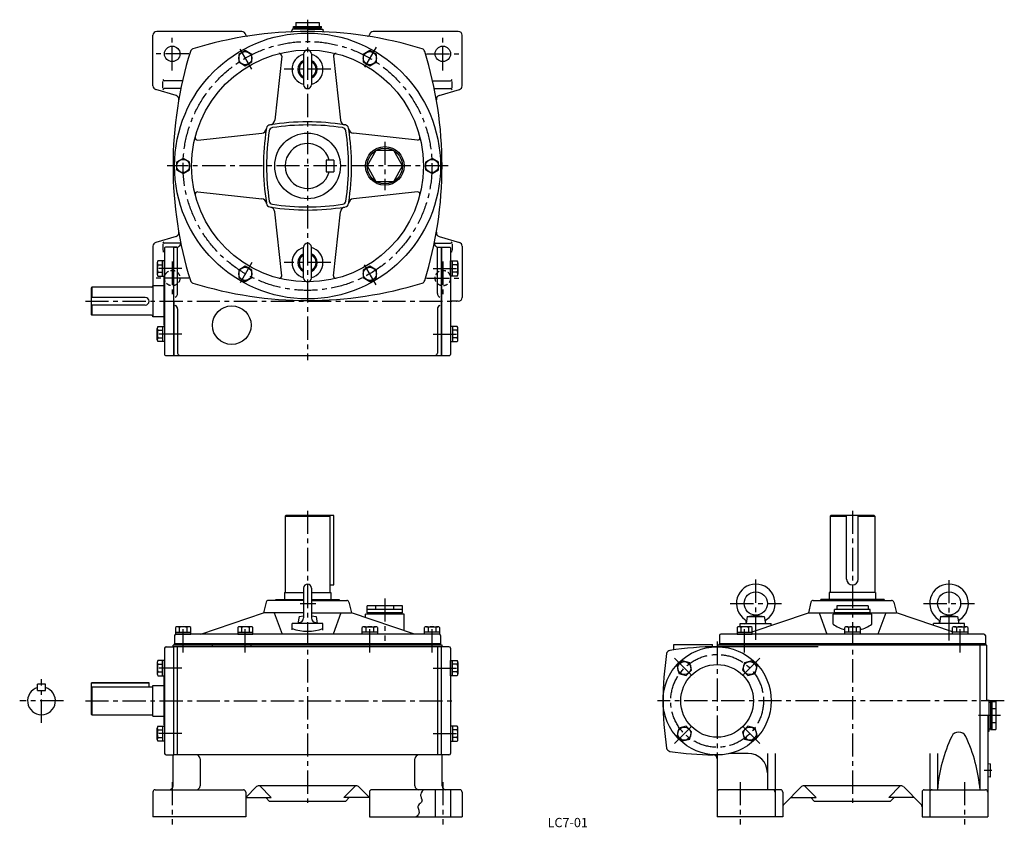
# Model space of a CAD drawing. Extents: x 88 to 1362, y 18 to 1063.
import ezdxf
from ezdxf.enums import TextEntityAlignment as Align

# ---------------------------------------------------------------- set-up
doc = ezdxf.new("R2010")
doc.units = 0
doc.header["$LTSCALE"] = 3
doc.header["$MEASUREMENT"] = 0
doc.linetypes.add('CENTER', pattern=[2, 1.25, -0.25, 0.25, -0.25])
doc.linetypes.add('DASHED', pattern=[0.75, 0.5, -0.25])
for name, color, linetype in [('2', 4, 'CONTINUOUS'), ('3', 2, 'CONTINUOUS'), ('4', 3, 'CONTINUOUS'), ('L-CENTER', 1, 'CENTER')]:
    doc.layers.add(name, color=color, linetype=linetype)
doc.styles.add('KANJI', font='TXT', dxfattribs={"bigfont": 'BIGFONT'})

msp = doc.modelspace()

# ---------------------------------------------------------------- linework, layer by layer
at = {"layer": '2'}
for p, q in [((287, 768.6), (287, 628.6)), ((287.4, 698.6), (287.4, 768.6)), ((633.4, 768.6), (633.4, 628.6)), ((633.8, 768.6), (633.8, 628.6)), ((287.4, 698.6), (287.4, 628.6))]:
    msp.add_line(p, q, dxfattribs=at)
at = {"layer": '2', "linetype": 'DASHED', "ltscale": 4}
for centre in [(285.4, 728.6), (635.4, 728.6)]:
    msp.add_circle(centre, 10, dxfattribs=at)
at = {"layer": '4'}
for p, q in [((445.4, 1059.1), (445.4, 1054.1)), ((445.4, 1059.1), (475.4, 1059.1)), ((475.4, 1059.1), (475.4, 1054.1)), ((375.5, 1047.6), (265.4, 1047.6)), ((440.4, 1050.6), (440.4, 1049.1)), ((460.4, 1050.6), (440.4, 1050.6)), ((442.4, 1052.1), (442.4, 1054.1)), ((442.4, 1054.1), (478.4, 1054.1)), ((442.4, 1052.1), (478.4, 1052.1)), ((443.4, 1052.1), (443.4, 1050.6)), ((460.4, 1050.6), (480.4, 1050.6)), ((477.4, 1050.6), (477.4, 1052.1)), ((478.4, 1052.1), (478.4, 1054.1)), ((480.4, 1050.6), (480.4, 1049.1)), ((655.4, 1047.6), (545.4, 1047.6)), ((260.4, 977.3), (260.4, 1042.6)), ((380.4, 1043.5), (380.4, 1043.6)), ((540.4, 1043.5), (540.4, 1043.6)), ((660.4, 977.3), (660.4, 1042.6)), ((379.9, 1022.8), (371.4, 1017.9)), ((388.4, 1017.9), (379.9, 1022.8)), ((540.9, 1022.8), (532.4, 1017.9)), ((549.4, 1017.9), (540.9, 1022.8)), ((371.4, 1017.9), (371.4, 1008.1)), ((371.4, 1008.1), (379.9, 1003.2)), ((379.9, 1003.2), (388.4, 1008.1)), ((388.4, 1008.1), (388.4, 1017.9)), ((427, 1015.7), (418, 932.9)), ((455.4, 1018.6), (455.4, 978.6)), ((465.4, 1018.6), (465.4, 978.6)), ((493.9, 1015.7), (502.9, 932.9)), ((532.4, 1017.9), (532.4, 1008.1)), ((532.4, 1008.1), (540.9, 1003.2)), ((540.9, 1003.2), (549.4, 1008.1)), ((549.4, 1008.1), (549.4, 1017.9)), ((273.4, 974.4), (273.4, 982.8)), ((298.7, 983.6), (275.4, 983.6)), ((622.1, 983.6), (645.4, 983.6)), ((647.4, 974.4), (647.4, 982.8)), ((290.3, 964.8), (264, 972.5)), ((296.5, 973.6), (275.4, 973.6)), ((624.3, 973.6), (645.4, 973.6)), ((630.6, 964.8), (656.8, 972.5)), ((318.3, 907), (401.1, 916)), ((602.5, 907), (519.7, 916)), ((299.4, 883.4), (290.9, 878.5)), ((307.9, 878.5), (299.4, 883.4)), ((484.4, 881.1), (484.4, 866.1)), ((494.4, 881.1), (484.4, 881.1)), ((494.4, 881.1), (494.4, 866.1)), ((621.4, 883.4), (612.9, 878.5)), ((629.9, 878.5), (621.4, 883.4)), ((290.9, 878.5), (290.9, 868.7)), ((290.9, 868.7), (299.4, 863.8)), ((299.4, 863.8), (307.9, 868.7)), ((307.9, 868.7), (307.9, 878.5)), ((484.4, 866.1), (494.4, 866.1)), ((612.9, 878.5), (612.9, 868.7)), ((612.9, 868.7), (621.4, 863.8)), ((621.4, 863.8), (629.9, 868.7)), ((629.9, 868.7), (629.9, 878.5)), ((318.3, 840.1), (401.2, 831.1)), ((602.5, 840.1), (519.7, 831.1)), ((427, 731.5), (418, 814.3)), ((493.9, 731.5), (502.9, 814.3)), ((290.3, 782.3), (264, 774.6)), ((630.6, 782.3), (656.8, 774.6)), ((260.4, 769.8), (260.4, 718.6)), ((273.4, 772.7), (273.4, 764.3)), ((296.4, 773.6), (275.4, 773.6)), ((275.5, 767.6), (275.5, 629.6)), ((291.4, 768.6), (276.5, 768.6)), ((287.4, 768.6), (291.4, 768.6)), ((292.4, 708.6), (292.4, 768.6)), ((455.4, 728.6), (455.4, 768.6)), ((465.4, 728.6), (465.4, 768.6)), ((624.4, 773.6), (645.4, 773.6)), ((628.4, 708.6), (628.4, 768.6)), ((629.4, 768.6), (644.3, 768.6)), ((645.3, 767.6), (645.3, 629.6)), ((647.4, 772.7), (647.4, 764.3)), ((660.4, 769.8), (660.4, 703.6)), ((275.5, 763.6), (275.4, 763.6)), ((645.3, 763.6), (645.4, 763.6)), ((266, 748.4), (266, 733.6)), ((275.5, 750.8), (266.9, 750.8)), ((266.9, 745.9), (273, 745.9)), ((273, 731.2), (273, 750.8)), ((275.5, 731.2), (275.5, 750.8)), ((379.9, 744), (371.4, 739)), ((371.4, 739), (371.4, 729.2)), ((388.4, 739), (379.9, 744)), ((388.4, 729.2), (388.4, 739)), ((540.9, 744), (532.4, 739)), ((532.4, 739), (532.4, 729.2)), ((549.4, 739), (540.9, 744)), ((549.4, 729.2), (549.4, 739)), ((645.3, 750.8), (653.9, 750.8)), ((645.3, 731.2), (645.3, 750.8)), ((647.8, 731.2), (647.8, 750.8)), ((653.9, 745.9), (647.8, 745.9)), ((654.8, 748.4), (654.8, 733.6)), ((266.9, 736.1), (273, 736.1)), ((266.9, 731.2), (275.5, 731.2)), ((274.5, 729.6), (275.5, 729.6)), ((274.5, 729.6), (274.5, 667.6)), ((371.4, 729.2), (379.9, 724.3)), ((379.9, 724.3), (388.4, 729.2)), ((532.4, 729.2), (540.9, 724.3)), ((540.9, 724.3), (549.4, 729.2)), ((653.9, 731.2), (645.3, 731.2)), ((653.9, 736.1), (647.8, 736.1)), ((181.4, 716.6), (180.4, 715.6)), ((180.4, 715.6), (180.4, 681.6)), ((181.4, 716.6), (181.4, 703.6)), ((258.4, 716.6), (181.4, 716.6)), ((274.5, 718.6), (260.4, 718.6)), ((260.4, 718.6), (260.4, 678.6)), ((250.4, 703.6), (180.4, 703.6)), ((250.4, 693.6), (180.4, 693.6)), ((181.4, 693.6), (181.4, 680.6)), ((292.4, 688.6), (292.4, 631.6)), ((628.4, 688.6), (628.4, 631.6)), ((655.4, 698.6), (645.3, 698.6)), ((180.4, 681.6), (181.4, 680.6)), ((258.4, 680.6), (181.4, 680.6)), ((274.5, 678.6), (260.4, 678.6)), ((266, 648.8), (266, 663.5)), ((266.9, 666), (275.5, 666)), ((273, 666), (273, 646.3)), ((274.5, 667.6), (275.5, 667.6)), ((275.5, 666), (275.5, 646.3)), ((645.3, 666), (645.3, 646.3)), ((653.9, 666), (645.3, 666)), ((647.8, 666), (647.8, 646.3)), ((654.8, 648.8), (654.8, 663.5)), ((266.9, 661.1), (273, 661.1)), ((266.9, 651.2), (273, 651.2)), ((653.9, 661.1), (647.8, 661.1)), ((653.9, 651.2), (647.8, 651.2)), ((275.5, 646.3), (266.9, 646.3)), ((645.3, 646.3), (653.9, 646.3)), ((276.5, 628.6), (644.3, 628.6)), ((431.4, 420.6), (432.4, 421.6)), ((431.4, 420.6), (489.4, 420.6)), ((431.4, 420.6), (431.4, 321.6)), ((494.4, 421.6), (432.4, 421.6)), ((489.4, 420.6), (488.4, 421.6)), ((489.4, 420.6), (489.4, 321.6)), ((494.4, 331.6), (494.4, 421.6)), ((1136.2, 420.6), (1137.2, 421.6)), ((1136.2, 420.6), (1157.7, 420.6)), ((1136.2, 420.6), (1136.2, 321.6)), ((1193.2, 421.6), (1137.2, 421.6)), ((1157.7, 339.1), (1157.7, 421.6)), ((1172.7, 339.1), (1172.7, 421.6)), ((1172.7, 420.6), (1194.2, 420.6)), ((1194.2, 420.6), (1193.2, 421.6)), ((1194.2, 420.6), (1194.2, 321.6)), ((489.4, 331.6), (494.4, 331.6)), ((430.4, 321.6), (430.4, 312.6)), ((430.4, 321.6), (455.4, 321.6)), ((455.4, 327.6), (455.4, 288.9)), ((465.4, 327.6), (465.4, 288.9)), ((465.4, 321.6), (490.4, 321.6)), ((490.4, 321.6), (490.4, 312.6)), ((1135.2, 321.6), (1135.2, 312.6)), ((1195.2, 321.6), (1135.2, 321.6)), ((1195.2, 321.6), (1195.2, 312.6)), ((406.9, 309.3), (403.4, 295.6)), ((455.4, 311.6), (409.8, 311.6)), ((419.4, 311.6), (419.4, 312.6)), ((419.4, 312.6), (455.4, 312.6)), ((465.4, 312.6), (501.4, 312.6)), ((465.4, 311.6), (511.1, 311.6)), ((501.4, 312.6), (501.4, 311.6)), ((514, 309.3), (517.4, 295.6)), ((1111.6, 309.3), (1108.2, 295.6)), ((1114.5, 311.6), (1215.8, 311.6)), ((1124.2, 311.6), (1124.2, 312.6)), ((1206.2, 312.6), (1124.2, 312.6)), ((1206.2, 312.6), (1206.2, 311.6)), ((1218.8, 309.3), (1222.2, 295.6)), ((322.2, 268), (403.4, 295.6)), ((455.4, 295.6), (403.4, 295.6)), ((417.4, 295.6), (427.4, 268)), ((465.4, 295.6), (517.4, 295.6)), ((503.4, 295.6), (493.4, 268)), ((598.7, 268), (517.4, 295.6)), ((535.4, 289.5), (535.4, 293.6)), ((585.4, 293.6), (535.4, 293.6)), ((537.4, 295.6), (537.4, 304.6)), ((583.4, 304.6), (537.4, 304.6)), ((583.4, 299.6), (537.4, 299.6)), ((583.4, 295.6), (537.4, 295.6)), ((538.4, 295.6), (538.4, 293.6)), ((548.9, 299.6), (548.9, 304.6)), ((571.9, 299.6), (571.9, 304.6)), ((582.4, 295.6), (582.4, 293.6)), ((583.4, 295.6), (583.4, 304.6)), ((585.4, 272.5), (585.4, 293.6)), ((1035.6, 270.9), (1108.2, 295.6)), ((1108.2, 295.6), (1222.2, 295.6)), ((1122.2, 295.6), (1132.2, 268)), ((1190.2, 293.6), (1140.2, 293.6)), ((1140.2, 281), (1140.2, 293.6)), ((1188.2, 299.6), (1142.2, 299.6)), ((1142.2, 295.6), (1142.2, 299.6)), ((1188.2, 295.6), (1142.2, 295.6)), ((1143.2, 295.6), (1143.2, 293.6)), ((1185.4, 304.6), (1144.9, 304.6)), ((1187.2, 295.6), (1187.2, 293.6)), ((1188.2, 295.6), (1188.2, 299.6)), ((1190.2, 281), (1190.2, 293.6)), ((1208.2, 295.6), (1198.2, 268)), ((1294.8, 270.9), (1222.2, 295.6)), ((440.4, 273.3), (440.4, 281.6)), ((480.4, 281.6), (440.4, 281.6)), ((449.4, 290.6), (447.9, 281.6)), ((449.4, 290.6), (455.4, 291.7)), ((465.4, 291.7), (471.4, 290.6)), ((471.4, 290.6), (472.9, 281.6)), ((480.4, 272.9), (480.4, 281.6)), ((1020.2, 277.5), (1020.2, 281.6)), ((1020.2, 281.6), (1060.2, 281.6)), ((1029.2, 290.6), (1027.7, 281.6)), ((1029.2, 290.6), (1040.2, 292.6)), ((1029.2, 290.6), (1051.2, 290.6)), ((1040.2, 292.6), (1051.2, 290.6)), ((1051.2, 290.6), (1052.7, 281.6)), ((1060.2, 279.3), (1060.2, 281.6)), ((1270.2, 279.3), (1270.2, 281.6)), ((1310.2, 281.6), (1270.2, 281.6)), ((1279.2, 290.6), (1277.7, 281.6)), ((1279.2, 290.6), (1290.2, 292.6)), ((1279.2, 290.6), (1301.2, 290.6)), ((1290.2, 292.6), (1301.2, 290.6)), ((1301.2, 290.6), (1302.7, 281.6)), ((1310.2, 277.5), (1310.2, 281.6)), ((289.6, 276.6), (289.6, 268)), ((289.6, 270.5), (309.3, 270.5)), ((289.6, 268), (309.3, 268)), ((630.4, 268), (290.4, 268)), ((306.8, 277.5), (292.1, 277.5)), ((294.5, 276.6), (294.5, 270.5)), ((304.3, 276.6), (304.3, 270.5)), ((309.3, 268), (309.3, 276.6)), ((370.1, 276.6), (370.1, 268)), ((370.1, 270.5), (389.8, 270.5)), ((370.1, 268), (389.8, 268)), ((387.3, 277.5), (372.6, 277.5)), ((375, 276.6), (375, 270.5)), ((384.8, 276.6), (384.8, 270.5)), ((389.8, 268), (389.8, 276.6)), ((531.1, 268), (531.1, 276.6)), ((550.8, 270.5), (531.1, 270.5)), ((550.8, 268), (531.1, 268)), ((533.6, 277.5), (548.3, 277.5)), ((536, 276.6), (536, 270.5)), ((545.8, 276.6), (545.8, 270.5)), ((550.8, 276.6), (550.8, 268)), ((611.6, 268), (611.6, 276.6)), ((631.3, 270.5), (611.6, 270.5)), ((614.1, 277.5), (628.8, 277.5)), ((616.5, 276.6), (616.5, 270.5)), ((626.3, 276.6), (626.3, 270.5)), ((631.3, 276.6), (631.3, 268)), ((1335.2, 268), (995.2, 268)), ((1015.9, 276.6), (1015.9, 268)), ((1015.9, 270.5), (1035.6, 270.5)), ((1015.9, 268), (1035.6, 268)), ((1033.1, 277.5), (1018.4, 277.5)), ((1020.9, 276.6), (1020.9, 270.5)), ((1030.7, 276.6), (1030.7, 270.5)), ((1035.6, 268), (1035.6, 276.6)), ((1155.4, 268), (1155.4, 276.6)), ((1175, 270.5), (1155.4, 270.5)), ((1175, 268), (1155.4, 268)), ((1157.8, 277.5), (1172.6, 277.5)), ((1160.3, 276.6), (1160.3, 270.5)), ((1170.1, 276.6), (1170.1, 270.5)), ((1175, 276.6), (1175, 268)), ((1294.8, 268), (1294.8, 276.6)), ((1314.4, 270.5), (1294.8, 270.5)), ((1314.4, 268), (1294.8, 268)), ((1297.3, 277.5), (1312, 277.5)), ((1299.7, 276.6), (1299.7, 270.5)), ((1309.5, 276.6), (1309.5, 270.5)), ((1314.4, 276.6), (1314.4, 268)), ((288.4, 266), (288.4, 255.6)), ((288.4, 253.6), (288.4, 255.6)), ((632.4, 255.6), (288.4, 255.6)), ((632.4, 266), (632.4, 255.6)), ((632.4, 253.6), (632.4, 255.6)), ((993.2, 266), (993.2, 255.6)), ((993.2, 253.6), (993.2, 255.6)), ((1337.2, 255.6), (993.2, 255.6)), ((1337.2, 266), (1337.2, 255.6)), ((1337.2, 253.6), (1337.2, 255.6)), ((275.5, 249.6), (275.5, 113.6)), ((277.5, 251.6), (287.4, 251.6)), ((286.4, 251.6), (286.4, 253.6)), ((634.4, 253.6), (286.4, 253.6)), ((287.4, 111.6), (287.4, 251.6)), ((287.4, 111.6), (287.4, 251.6)), ((633.4, 251.6), (287.4, 251.6)), ((292.4, 111.6), (292.4, 251.6)), ((337.4, 251.6), (337.4, 253.6)), ((387.4, 251.6), (387.4, 253.6)), ((628.4, 251.6), (628.4, 111.6)), ((643.3, 251.6), (633.4, 251.6)), ((633.4, 251.6), (633.4, 111.6)), ((633.4, 251.6), (633.4, 111.6)), ((634.4, 251.6), (634.4, 253.6)), ((645.3, 249.6), (645.3, 113.6)), ((934.2, 247.7), (934.2, 254.6)), ((934.2, 254.6), (984.2, 254.6)), ((984.2, 251.6), (984.2, 254.6)), ((1120.9, 251.6), (990.2, 251.6)), ((991.2, 251.6), (991.2, 253.6)), ((1339.2, 253.6), (991.2, 253.6)), ((1330.2, 253.6), (1330.2, 66.6)), ((1339.2, 182.6), (1339.2, 253.6)), ((266, 231.4), (266, 216.7)), ((275.5, 233.8), (266.9, 233.8)), ((273, 214.2), (273, 233.8)), ((275.5, 214.2), (275.5, 233.8)), ((645.3, 214.2), (645.3, 233.8)), ((645.3, 233.8), (653.9, 233.8)), ((647.8, 214.2), (647.8, 233.8)), ((654.8, 231.4), (654.8, 216.7)), ((945.2, 233.5), (938.3, 226.6)), ((954.7, 231), (945.2, 233.5)), ((957.2, 221.5), (954.7, 231)), ((1025.7, 231), (1023.1, 221.5)), ((1035.2, 233.5), (1025.7, 231)), ((1042.1, 226.6), (1035.2, 233.5)), ((266.9, 228.9), (273, 228.9)), ((266.9, 219.1), (273, 219.1)), ((653.9, 228.9), (647.8, 228.9)), ((653.9, 219.1), (647.8, 219.1)), ((938.3, 226.6), (940.8, 217.1)), ((940.8, 217.1), (950.3, 214.6)), ((950.3, 214.6), (957.2, 221.5)), ((1023.1, 221.5), (1030.1, 214.6)), ((1030.1, 214.6), (1039.6, 217.1)), ((1039.6, 217.1), (1042.1, 226.6)), ((180.4, 205.1), (180.4, 164.6)), ((180.4, 205.1), (255.4, 205.1)), ((255.4, 205.1), (181.4, 205.1)), ((255.4, 199.6), (255.4, 205.1)), ((266.9, 214.2), (275.5, 214.2)), ((274.5, 212.6), (274.5, 150.6)), ((274.5, 212.6), (275.5, 212.6)), ((653.9, 214.2), (645.3, 214.2)), ((111.3, 195.1), (111.3, 203.1)), ((121.3, 203.1), (111.3, 203.1)), ((111.3, 195.1), (121.3, 195.1)), ((121.3, 195.1), (121.3, 203.1)), ((181.4, 199.6), (180.4, 198.6)), ((181.4, 199.6), (181.4, 163.6)), ((181.4, 199.6), (260.4, 199.6)), ((260.4, 201.6), (274.5, 201.6)), ((260.4, 161.6), (260.4, 201.6)), ((1339.2, 182.6), (1342.2, 182.6)), ((1342.2, 142.6), (1342.2, 182.6)), ((1343.7, 179.6), (1342.2, 179.6)), ((1343.7, 180.6), (1350.7, 180.6)), ((1343.7, 180.6), (1343.7, 144.6)), ((1345.7, 180.6), (1345.7, 144.6)), ((1350.7, 180.6), (1350.7, 144.6)), ((1345.7, 171.6), (1350.7, 171.6)), ((181.4, 163.6), (180.4, 164.6)), ((181.4, 163.6), (260.4, 163.6)), ((260.4, 161.6), (274.5, 161.6)), ((1340.7, 76.6), (1340.7, 162.6)), ((1345.7, 153.6), (1350.7, 153.6)), ((266, 131.8), (266, 146.5)), ((266.9, 149), (275.5, 149)), ((266.9, 144.1), (273, 144.1)), ((273, 149), (273, 129.4)), ((274.5, 150.6), (275.5, 150.6)), ((275.5, 149), (275.5, 129.4)), ((653.9, 149), (645.3, 149)), ((645.3, 149), (645.3, 129.4)), ((647.8, 149), (647.8, 129.4)), ((653.9, 144.1), (647.8, 144.1)), ((654.8, 131.8), (654.8, 146.5)), ((940.8, 146.1), (938.3, 136.6)), ((950.3, 148.7), (940.8, 146.1)), ((957.2, 141.7), (950.3, 148.7)), ((954.7, 132.2), (957.2, 141.7)), ((1030.1, 148.7), (1023.1, 141.7)), ((1023.1, 141.7), (1025.7, 132.2)), ((1039.6, 146.1), (1030.1, 148.7)), ((1042.1, 136.6), (1039.6, 146.1)), ((1340.7, 142.6), (1342.2, 142.6)), ((1342.2, 145.6), (1343.7, 145.6)), ((1343.7, 144.6), (1350.7, 144.6)), ((266.9, 134.3), (273, 134.3)), ((275.5, 129.4), (266.9, 129.4)), ((645.3, 129.4), (653.9, 129.4)), ((653.9, 134.3), (647.8, 134.3)), ((938.3, 136.6), (945.2, 129.7)), ((945.2, 129.7), (954.7, 132.2)), ((1025.7, 132.2), (1035.2, 129.7)), ((1035.2, 129.7), (1042.1, 136.6)), ((277.5, 111.6), (287.4, 111.6)), ((286.4, 71.6), (286.4, 111.6)), ((633.4, 111.6), (287.4, 111.6)), ((321.4, 106.6), (321.4, 71.6)), ((599.4, 71.6), (599.4, 106.6)), ((643.3, 111.6), (633.4, 111.6)), ((634.4, 71.6), (634.4, 111.6)), ((990.2, 106.6), (990.2, 31.6)), ((1030.2, 113.6), (1006.8, 113.6)), ((1055.2, 113.6), (1055.2, 66.6)), ((1065.2, 113.6), (1065.2, 31.6)), ((1265.2, 113.6), (1265.2, 31.6)), ((1265.2, 113.6), (1265.2, 31.6)), ((1275.2, 113.6), (1275.2, 66.6)), ((1343.2, 100.1), (1340.7, 99.9)), ((1343.2, 100.1), (1343.2, 83.1)), ((1340.2, 76.6), (1340.7, 76.6)), ((1340.2, 76.6), (1340.2, 31.6)), ((1343.2, 83.1), (1340.7, 83.3)), ((263.4, 66.6), (377.4, 66.6)), ((380.4, 56.6), (394.6, 70.7)), ((524.2, 71.6), (396.7, 71.6)), ((413.5, 56.6), (398.5, 71.6)), ((507.4, 56.6), (522.4, 71.6)), ((540.4, 56.6), (526.3, 70.7)), ((657.4, 66.6), (543.4, 66.6)), ((625.4, 66.6), (625.4, 31.6)), ((645.4, 66.6), (645.4, 31.6)), ((1072.2, 66.6), (993.2, 66.6)), ((1076.7, 48.1), (1099.3, 70.7)), ((1228.9, 71.6), (1101.4, 71.6)), ((1118.3, 56.6), (1103.3, 71.6)), ((1212.1, 56.6), (1227.1, 71.6)), ((1253.7, 48.1), (1231.1, 70.7)), ((1258.2, 66.6), (1337.2, 66.6)), ((260.4, 63.6), (260.4, 31.6)), ((380.4, 63.6), (380.4, 31.6)), ((380.4, 56.6), (413.5, 56.6)), ((406.4, 56.6), (411.4, 51.6)), ((509.4, 51.6), (411.4, 51.6)), ((540.4, 56.6), (507.4, 56.6)), ((514.4, 56.6), (509.4, 51.6)), ((540.4, 63.6), (540.4, 31.6)), ((660.4, 63.6), (660.4, 31.6)), ((1075.2, 63.6), (1075.2, 31.6)), ((1085.2, 56.6), (1118.3, 56.6)), ((1111.2, 56.6), (1116.2, 51.6)), ((1214.2, 51.6), (1116.2, 51.6)), ((1245.2, 56.6), (1212.1, 56.6)), ((1219.2, 56.6), (1214.2, 51.6)), ((1255.2, 63.6), (1255.2, 31.6)), ((380.4, 31.6), (260.4, 31.6)), ((540.4, 31.6), (660.4, 31.6)), ((1075.2, 31.6), (990.2, 31.6)), ((1255.2, 31.6), (1340.2, 31.6))]:
    msp.add_line(p, q, dxfattribs=at)
at = {"layer": '4', "ltscale": 8}
for p, q in [((1144.9, 304.6), (1144.9, 299.6)), ((1185.4, 304.6), (1185.4, 299.6))]:
    msp.add_line(p, q, dxfattribs=at)
at = {"layer": '4'}
msp.add_lwpolyline([(537.4, 873.6), (548.9, 853.7), (571.9, 853.7), (583.4, 873.6), (571.9, 893.5), (548.9, 893.5)], close=True, dxfattribs=at)
msp.add_lwpolyline([(610.4, 66.6), (609.9, 66), (609.3, 65.3), (608.8, 64.7), (607.6, 62.7), (606.8, 60.7), (606.7, 60), (606.7, 59.3), (606.8, 58.5), (606.9, 57.8), (607.2, 57), (607.4, 56.2), (608.3, 53.9), (608.4, 53.2), (608.5, 52.5), (608.4, 51.8), (607.8, 50.7), (606.9, 49.7), (605.9, 48.8), (604.8, 47.8), (603.9, 46.8), (603.3, 45.7), (603.1, 44.8), (603.1, 43.9), (603.3, 43), (604.2, 40.1), (604.5, 39.1), (604.7, 38.2), (604.7, 37.2), (604.5, 36), (603.9, 34.8), (603, 33.7), (602, 32.6), (600.8, 31.6)], dxfattribs=at)
for centre, radius in [((460.4, 873.6), 172), ((285.4, 1018.6), 10), ((460.4, 873.6), 150), ((379.9, 1013), 8.5), ((540.9, 1013), 8.5), ((635.4, 1018.6), 10), ((460.4, 873.6), 42.5), ((560.4, 873.6), 25), ((560.4, 873.6), 23), ((299.4, 873.6), 8.5), ((621.4, 873.6), 8.5), ((379.9, 734.1), 8.5), ((540.9, 734.1), 8.5), ((362.4, 667.6), 25), ((1040.2, 307.6), 15), ((1290.2, 307.6), 15), ((990.2, 181.6), 70), ((947.8, 224), 8.5), ((1032.6, 224), 8.5), ((990.2, 181.6), 47), ((947.8, 139.2), 8.5), ((1032.6, 139.2), 8.5)]:
    msp.add_circle(centre, radius, dxfattribs=at)
for centre, radius, start, end in [((265.4, 1042.6), 5, 90, 180), ((460.4, 547.6), 500, 72.7549, 107.2451), ((375.5, 1042.6), 5, 7.4136, 90), ((438.4, 1049.1), 2, 272.5118, 0), ((482.4, 1049.1), 2, 180, 267.4882), ((545.4, 1042.6), 5, 90, 172.5864), ((655.4, 1042.6), 5, 0, 90), ((382.4, 1043.5), 2, 187.4136, 278.9387), ((538.4, 1043.5), 2, 261.0613, 352.5864), ((786.4, 873.6), 500, 162.7549, 180), ((313.7, 1020.3), 5, 107.2451, 162.7549), ((424, 1016), 3, 353.822, 104.3532), ((460.4, 1018.6), 5, 0, 180), ((496.9, 1016), 3, 75.6468, 186.178), ((607.2, 1020.3), 5, 17.2451, 72.7549), ((134.4, 873.6), 500, 0, 17.2451), ((460.4, 998.6), 20, 104.4775, 255.5225), ((460.4, 998.6), 12.5, 113.5782, 246.4218), ((460.4, 998.6), 11, 117.0357, 242.9643), ((460.4, 998.6), 20, 284.4775, 75.5225), ((460.4, 998.6), 12.5, 293.5782, 66.4218), ((460.4, 998.6), 11, 297.0357, 62.9643), ((275.4, 985.6), 2, 189.3258, 270), ((645.4, 985.6), 2, 270, 350.6742), ((265.4, 977.3), 5, 180, 253.6862), ((275.4, 971.6), 2, 90, 170.6742), ((460.4, 978.6), 5, 180, 0), ((645.4, 971.6), 2, 9.3258, 90), ((655.4, 977.3), 5, 286.3138, 0), ((288.9, 960), 5, 350.1418, 73.6862), ((632, 960), 5, 106.3138, 189.8582), ((411.1, 933.6), 7, 276.1058, 353.822), ((460.4, 626.6), 304, 80.9873, 99.0796), ((509.8, 933.6), 7, 186.178, 260.8641), ((400.4, 923), 7, 276.178, 350.8641), ((707.4, 873.6), 304, 171.0421, 189.0427), ((707.4, 873.6), 304, 170.7417, 170.8641), ((412.3, 921.7), 5, 96.1058, 170.7417), ((707.4, 873.6), 300, 171.3028, 188.6972), ((415.8, 918.2), 5, 98.6972, 171.3028), ((460.4, 626.6), 300, 81.3028, 98.6972), ((505, 918.2), 5, 8.6972, 81.3028), ((460.4, 626.6), 304, 80.7417, 80.8641), ((508.5, 921.7), 5, 9.2583, 80.7417), ((213.4, 873.6), 300, 351.3028, 8.6972), ((213.4, 873.6), 304, 9.1359, 9.2583), ((520.5, 923), 7, 189.1359, 263.822), ((213.4, 873.6), 304, 351.0736, 8.967), ((318, 910), 3, 165.6468, 276.178), ((602.8, 910), 3, 263.822, 14.3532), ((460.4, 873.6), 29, 14.9882, 345.0118), ((786.4, 873.6), 500, 180, 197.2451), ((134.4, 873.6), 500, 342.7549, 0), ((318, 837.1), 3, 83.822, 194.3532), ((400.4, 824.2), 7, 6.1058, 83.822), ((415.8, 829), 5, 188.6972, 261.3028), ((505, 829), 5, 278.6972, 351.3028), ((520.5, 824.2), 7, 96.178, 173.8942), ((602.8, 837.1), 3, 345.6468, 96.178), ((412.3, 825.5), 5, 186.1058, 260.7417), ((460.4, 1120.6), 304, 260.7417, 260.8641), ((411.1, 813.5), 7, 6.178, 80.8641), ((460.4, 1120.6), 304, 261.0002, 279.1401), ((460.4, 1120.6), 300, 261.3028, 278.6972), ((509.8, 813.5), 7, 96.1058, 173.822), ((508.5, 825.5), 5, 276.1058, 353.8942), ((288.9, 787.1), 5, 286.3138, 9.8582), ((632, 787.1), 5, 170.1418, 253.6862), ((265.4, 769.8), 5, 106.3138, 180), ((275.4, 775.6), 2, 189.3258, 270), ((276.5, 767.6), 1, 90, 180), ((291.4, 773.6), 5, 270, 11.4212), ((460.4, 748.6), 20, 104.4775, 255.5225), ((460.4, 768.6), 5, 0, 180), ((460.4, 748.6), 20, 284.4775, 75.5225), ((629.4, 773.6), 5, 168.5788, 270), ((644.3, 767.6), 1, 0, 90), ((645.4, 775.6), 2, 270, 350.6742), ((655.4, 769.8), 5, 0, 73.6862), ((275.4, 761.6), 2, 90, 170.6742), ((460.4, 748.6), 12.5, 113.5782, 246.4218), ((460.4, 748.6), 11, 117.0357, 242.9643), ((460.4, 748.6), 12.5, 293.5782, 66.4218), ((460.4, 748.6), 11, 297.0357, 62.9643), ((645.4, 761.6), 2, 9.3258, 90), ((269.8, 748.4), 3.78, 139.5701, 220.4299), ((279.8, 741), 13.8, 159.1359, 200.8641), ((651.1, 748.4), 3.78, 319.5701, 40.4299), ((641.1, 741), 13.8, 339.1359, 20.8641), ((269.8, 733.6), 3.78, 139.5701, 220.4299), ((285.4, 728.6), 10, 171.8904, 188.1096), ((285.4, 728.6), 10, 171.8904, 174.2608), ((424, 731.2), 3, 255.6468, 6.178), ((460.4, 728.6), 5, 180, 0), ((496.9, 731.2), 3, 173.822, 284.3532), ((651.1, 733.6), 3.78, 319.5701, 40.4299), ((258.4, 718.6), 2, 270, 0), ((313.7, 726.8), 5, 197.2451, 252.7549), ((460.4, 1199.6), 500, 252.7549, 287.2451), ((607.2, 726.8), 5, 287.2451, 342.7549), ((250.4, 698.6), 5, 270, 90), ((287.4, 708.6), 5, 290.9369, 0), ((633.4, 708.6), 5, 180, 249.0631), ((655.4, 703.6), 5, 270, 0), ((287.4, 688.6), 5, 0, 69.0631), ((633.4, 688.6), 5, 110.9369, 180), ((258.4, 678.6), 2, 0, 90), ((269.8, 663.5), 3.78, 139.5701, 220.4299), ((651.1, 663.5), 3.78, 319.5701, 40.4299), ((279.8, 656.1), 13.8, 159.1359, 200.8641), ((269.8, 648.8), 3.78, 139.5701, 220.4299), ((641.1, 656.1), 13.8, 339.1359, 20.8641), ((651.1, 648.8), 3.78, 319.5701, 40.4299), ((276.5, 629.6), 1, 180, 270), ((295.4, 631.6), 3, 180, 270), ((625.4, 631.6), 3, 270, 0), ((644.3, 629.6), 1, 270, 0), ((460.4, 327.6), 5, 0, 180), ((1040.2, 307.6), 25, 304.0263, 235.9737), ((1165.2, 339.1), 7.5, 180, 270), ((1165.2, 339.1), 7.5, 270, 0), ((1290.2, 307.6), 25, 304.0263, 235.9737), ((409.8, 308.6), 3, 90, 165.9649), ((511.1, 308.6), 3, 14.0351, 90), ((1114.5, 308.6), 3, 90, 165.9649), ((1215.8, 308.6), 3, 14.0351, 90), ((449.4, 288.9), 6, 270, 0), ((471.4, 288.9), 6, 180, 270), ((1024, 283.6), 4, 350.5377, 55.9737), ((1056.4, 283.6), 4, 124.0263, 189.4623), ((1165.2, 313.5), 41, 232.4659, 256.1616), ((1165.2, 313.5), 41, 283.8384, 307.5341), ((1274, 283.6), 4, 350.5377, 55.9737), ((1306.4, 283.6), 4, 124.0263, 189.4623), ((290.4, 266), 2, 90, 180), ((292.1, 273.7), 3.78, 49.5701, 130.4299), ((299.4, 263.7), 13.8, 69.1359, 110.8641), ((306.8, 273.7), 3.78, 49.5701, 130.4299), ((372.6, 273.7), 3.78, 49.5701, 130.4299), ((379.9, 263.7), 13.8, 69.1359, 110.8641), ((387.3, 273.7), 3.78, 49.5701, 130.4299), ((460.4, 331.6), 60, 250.5292, 289.4722), ((533.6, 273.7), 3.78, 49.5701, 130.4299), ((540.9, 263.7), 13.8, 69.1359, 110.8641), ((548.3, 273.7), 3.78, 49.5701, 130.4299), ((614.1, 273.7), 3.78, 49.5701, 130.4299), ((621.4, 263.7), 13.8, 69.1359, 110.8641), ((628.8, 273.7), 3.78, 49.5701, 130.4299), ((630.4, 266), 2, 0, 90), ((995.2, 266), 2, 90, 180), ((1018.4, 273.7), 3.78, 49.5701, 130.4299), ((1025.8, 263.7), 13.8, 69.1359, 110.8641), ((1033.1, 273.7), 3.78, 49.5701, 130.4299), ((1157.8, 273.7), 3.78, 49.5701, 130.4299), ((1165.2, 263.7), 13.8, 69.1359, 110.8641), ((1172.6, 273.7), 3.78, 49.5701, 130.4299), ((1297.3, 273.7), 3.78, 49.5701, 130.4299), ((1304.6, 263.7), 13.8, 69.1359, 110.8641), ((1312, 273.7), 3.78, 49.5701, 130.4299), ((1335.2, 266), 2, 0, 90), ((277.5, 249.6), 2, 90, 180), ((643.3, 249.6), 2, 0, 90), ((1320.2, 181.6), 400, 171.2104, 188.79), ((929.8, 242), 5, 98.7881, 171.2087), ((990.2, -148.4), 400, 90, 98.7901), ((269.8, 231.4), 3.78, 139.5701, 220.4299), ((651.1, 231.4), 3.78, 319.5701, 40.4299), ((279.8, 224), 13.8, 159.1359, 200.8641), ((269.8, 216.7), 3.78, 139.5701, 220.4299), ((641.1, 224), 13.8, 339.1359, 20.8641), ((651.1, 216.7), 3.78, 319.5701, 40.4299), ((116.3, 181.6), 18, 106.1277, 73.8723), ((269.8, 146.5), 3.78, 139.5701, 220.4299), ((279.8, 139.2), 13.8, 159.1359, 200.8641), ((651.1, 146.5), 3.78, 319.5701, 40.4299), ((641.1, 139.2), 13.8, 339.1359, 20.8641), ((1302.7, 131.3), 10, 25.2606, 154.7394), ((269.8, 131.8), 3.78, 139.5701, 220.4299), ((651.1, 131.8), 3.78, 319.5701, 40.4299), ((1474.5, 50.3), 200, 154.7397, 175.3133), ((1130.9, 50.3), 200, 4.6871, 25.2609), ((929.8, 121.2), 5, 188.7913, 261.2119), ((990.2, 511.6), 400, 261.2104, 269.2931), ((277.5, 113.6), 2, 180, 270), ((316.4, 106.6), 5, 0, 90), ((604.4, 106.6), 5, 90, 180), ((643.3, 113.6), 2, 270, 0), ((985.2, 106.6), 5, 0, 89.2922), ((1030.2, 88.6), 25, 0, 90), ((263.4, 63.6), 3, 90, 180), ((281.4, 71.6), 5, 270, 0), ((316.4, 71.6), 5, 270, 0), ((377.4, 63.6), 3, 0, 90), ((396.7, 68.6), 3, 90, 135), ((524.2, 68.6), 3, 45, 90), ((543.4, 63.6), 3, 90, 180), ((604.4, 71.6), 5, 180, 270), ((639.4, 71.6), 5, 180, 270), ((657.4, 63.6), 3, 0, 90), ((993.2, 63.6), 3, 90, 180), ((1062.2, 63.6), 3, 0, 90), ((1072.2, 63.6), 3, 0, 90), ((1101.4, 68.6), 3, 90, 135), ((1228.9, 68.6), 3, 45, 90), ((1258.2, 63.6), 3, 90, 180), ((1268.2, 63.6), 3, 90, 180), ((1337.2, 63.6), 3, 0, 90), ((1080.2, 44.5), 5, 135.002, 180), ((1250.2, 44.5), 5, 0, 44.998)]:
    msp.add_arc(centre, radius, start, end, dxfattribs=at)
at = {"layer": 'L-CENTER', "ltscale": 8}
for p, q in [((460.4, 1062.8), (460.4, 622.4)), ((285.4, 997.2), (285.4, 1039.9)), ((635.4, 997.2), (635.4, 1039.9)), ((388.2, 998.7), (371.7, 1027.3)), ((549.2, 1027.3), (532.7, 998.7)), ((306.8, 1018.6), (264.1, 1018.6)), ((614.1, 1018.6), (656.8, 1018.6)), ((490.6, 998.6), (430.2, 998.6)), ((560.4, 904.9), (560.4, 842.3)), ((642.2, 873.6), (278.7, 873.6)), ((297.8, 741), (263.2, 741)), ((285.4, 749.9), (285.4, 707.2)), ((388.2, 748.5), (371.7, 719.8)), ((490.6, 748.6), (430.2, 748.6)), ((549.2, 719.8), (532.7, 748.5)), ((623.1, 741), (657.7, 741)), ((635.4, 749.9), (635.4, 707.2)), ((306.8, 728.6), (264.1, 728.6)), ((614.1, 728.6), (656.8, 728.6)), ((173.1, 698.6), (653.4, 698.6)), ((297.8, 656.1), (263.2, 656.1)), ((623.1, 656.1), (657.7, 656.1)), ((460.4, 427.5), (460.4, 43.7)), ((1165.2, 427.5), (1165.2, 43.7)), ((1040.2, 260.4), (1040.2, 340.7)), ((1290.2, 259.9), (1290.2, 340.7)), ((450.8, 307.6), (471, 307.6)), ((560.4, 314.1), (560.4, 259.4)), ((1007.1, 307.6), (1073.3, 307.6)), ((1257.1, 307.6), (1323.3, 307.6)), ((299.4, 244.3), (299.4, 280.4)), ((379.9, 244.3), (379.9, 280.4)), ((540.9, 244.3), (540.9, 280.4)), ((621.4, 244.3), (621.4, 280.4)), ((1025.8, 244.3), (1025.8, 280.4)), ((1304.6, 244.3), (1304.6, 280.4)), ((990.2, 258.6), (990.2, 104.7)), ((935, 236.8), (960.6, 211.2)), ((1045.4, 236.8), (1019.8, 211.2)), ((297.8, 224), (263.2, 224)), ((623.1, 224), (657.7, 224)), ((116.3, 153.4), (116.3, 209.8)), ((144.6, 181.6), (88.1, 181.6)), ((173.1, 181.6), (652.5, 181.6)), ((1361.6, 181.6), (913.2, 181.6)), ((1356.8, 162.6), (1328.3, 162.6)), ((935, 126.4), (960.6, 152)), ((1045.4, 126.4), (1019.8, 152)), ((297.8, 139.2), (263.2, 139.2)), ((623.1, 139.2), (657.7, 139.2)), ((1345.7, 91.6), (1335.6, 91.6)), ((285.4, 76.6), (285.4, 21.6)), ((635.4, 76.6), (635.4, 21.6)), ((1020.2, 76.6), (1020.2, 21.6)), ((1310.2, 76.6), (1310.2, 21.6))]:
    msp.add_line(p, q, dxfattribs=at)
for centre, radius in [((460.4, 873.6), 161), ((990.2, 181.6), 60)]:
    msp.add_circle(centre, radius, dxfattribs=at)

# ---------------------------------------------------------------- texts
at = {"layer": '3', "style": 'KANJI'}
msp.add_text('LC7-01', height=12, dxfattribs=at).set_placement((797, 18.2), align=Align.CENTER)

doc.saveas('drawing.dxf')
